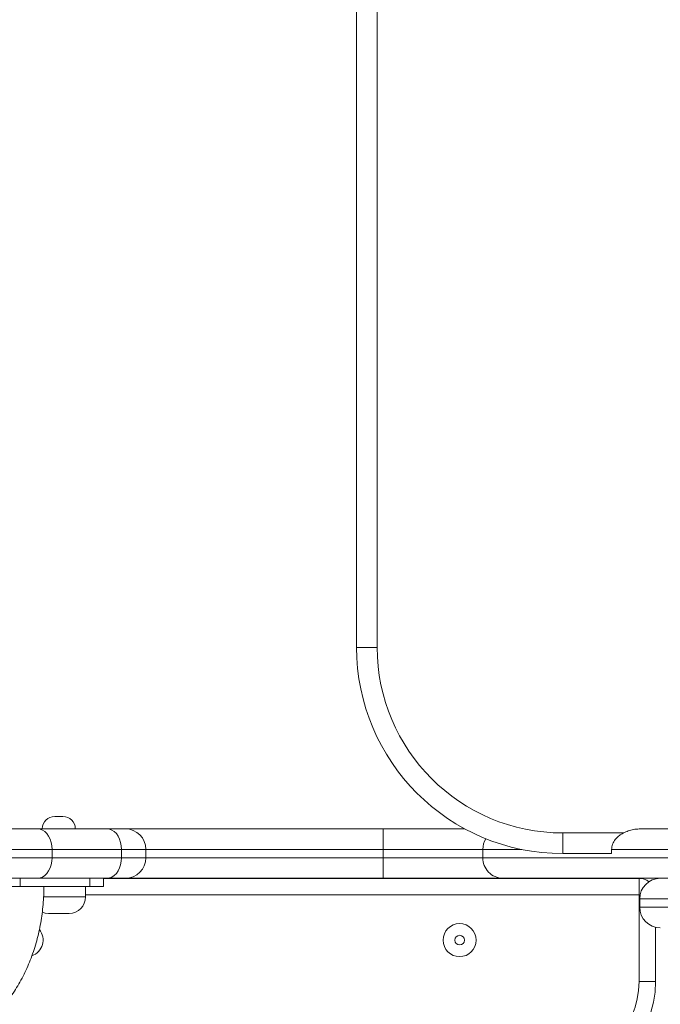
# Model space of a CAD drawing. Units: millimetres. Extents: x 163 to 407, y 34 to 363.
# Drawn here: x 292 to 308, y 140 to 164 of the extents above; entities that cross this region are included whole.
import ezdxf

# ---------------------------------------------------------------- set-up
doc = ezdxf.new("R2010")
doc.units = ezdxf.units.MM
doc.styles.add('SLDTEXTSTYLE0', font='TXT', dxfattribs={"width": 0.663})
doc.dimstyles.new('SLDDIMSTYLE0', dxfattribs={"dimtxt": 8.601025, "dimasz": 8, "dimexe": 0, "dimexo": 0.0625, "dimgap": 2.150256, "dimtad": 0, "dimlfac": 20, "dimrnd": 1e-09, "dimzin": 12, "dimdsep": 46, "dimtxsty": 'SLDTEXTSTYLE0', "dimsah": 1, "dimcen": 0.09, "dimadec": 0, "dimazin": 0, "dimtfac": 1, "dimtofl": 0, "dimtmove": 0, "dimatfit": 3, "dimfxl": 0, "dimfrac": 2, "dimtolj": 1, "dimtzin": 12, "dimarcsym": 0})

# ---------------------------------------------------------------- blocks, each defined once
blk = doc.blocks.new('*D3')
at = {"color": 7, "linetype": 'Continuous', "lineweight": 0}
for p, q in [((267.17, 161.419), (267.17, 120.535)), ((331.603, 148.319), (331.603, 120.535)), ((267.17, 121.535), (285.101, 121.535)), ((331.603, 121.535), (313.672, 121.535))]:
    blk.add_line(p, q, dxfattribs=at)
for points in [[(267.17, 121.535), (275.17, 120.035), (275.17, 123.035)], [(331.603, 121.535), (323.603, 123.035), (323.603, 120.035)]]:
    blk.add_solid(points, dxfattribs=at)
at = {"color": 7, "linetype": 'Continuous', "lineweight": 0, "insert": (286.689, 126.778), "char_height": 9.525, "attachment_point": 1, "style": 'SLDTEXTSTYLE0'}
blk.add_mtext('1200', dxfattribs=at)

msp = doc.modelspace()

# ---------------------------------------------------------------- linework, layer by layer
at = {"color": 7, "linetype": 'Continuous', "lineweight": 15}
for p, q in [((300.21564, 148.31853), (300.21564, 174.51853)), ((300.71564, 174.51853), (300.71564, 148.31853)), ((300.71564, 148.31853), (300.21564, 148.31853)), ((292.89638, 144.21853), (293.09638, 144.21853)), ((290.3591, 143.91853), (292.48041, 143.91853)), ((292.48041, 143.91853), (294.16499, 143.91853)), ((294.16499, 143.91853), (294.60805, 143.91853)), ((294.60805, 143.91853), (300.85812, 143.91853)), ((300.85812, 143.41853), (300.85812, 143.91853)), ((300.85812, 143.91853), (302.84077, 143.91853)), ((305.21564, 143.31853), (305.21564, 143.81853)), ((307.1337, 143.91853), (312.14363, 143.91853)), ((292.83272, 143.41853), (290.00431, 143.41853)), ((292.83272, 143.21853), (292.83272, 143.41853)), ((294.51731, 143.41853), (292.83272, 143.41853)), ((294.51731, 143.21853), (294.51731, 143.41853)), ((295.10805, 143.21853), (295.10805, 143.41853)), ((303.27874, 143.41853), (300.85812, 143.41853)), ((300.85812, 143.21853), (300.85812, 143.41853)), ((303.27874, 143.21853), (303.27874, 143.41853)), ((305.91398, 143.31853), (305.21564, 143.31853)), ((305.91398, 143.31853), (306.39818, 143.31853)), ((312.04045, 143.41853), (306.39818, 143.41853)), ((306.39818, 143.31853), (306.39818, 143.41853)), ((290.00431, 143.21853), (292.83272, 143.21853)), ((292.83272, 143.21853), (294.51731, 143.21853)), ((300.85812, 142.71853), (300.85812, 143.21853)), ((300.85812, 143.21853), (303.27874, 143.21853)), ((303.27874, 143.21853), (312.04045, 143.21853)), ((292.48041, 142.71853), (290.3591, 142.71853)), ((292.06323, 142.71853), (292.06323, 142.51853)), ((294.16499, 142.71853), (292.48041, 142.71853)), ((293.7502, 142.51853), (293.7502, 142.71853)), ((294.07769, 142.51853), (294.07769, 142.71853)), ((294.07769, 142.71523), (307.06561, 142.71523)), ((294.60805, 142.71853), (294.16499, 142.71853)), ((300.85812, 142.71853), (294.60805, 142.71853)), ((303.76286, 142.71853), (300.85812, 142.71853)), ((312.14363, 142.71853), (303.76286, 142.71853)), ((304.96561, 142.71853), (304.96561, 142.71523)), ((307.06561, 142.31523), (307.06561, 142.71523)), ((292.06323, 142.51853), (290.29723, 142.51853)), ((292.06323, 142.51853), (293.7502, 142.51853)), ((293.64638, 142.26853), (293.64638, 142.51853)), ((294.07769, 142.51853), (293.7502, 142.51853)), ((307.06561, 140.21523), (307.06561, 142.31523)), ((307.08081, 142.21853), (307.08081, 142.01853)), ((292.82769, 141.86853), (292.74638, 141.86853)), ((293.24638, 141.86853), (292.82769, 141.86853)), ((307.46561, 141.53198), (307.46561, 140.21523)), ((307.46561, 140.21523), (307.06561, 140.21523))]:
    msp.add_line(p, q, dxfattribs=at)
at = {"color": 8, "linetype": 'Continuous', "lineweight": 15}
for p, q in [((305.21564, 143.81853), (306.68786, 143.81853)), ((295.10805, 143.41853), (294.51731, 143.41853)), ((300.85812, 143.41853), (295.10805, 143.41853)), ((304.22065, 143.41853), (303.27874, 143.41853)), ((294.51731, 143.21853), (295.10805, 143.21853)), ((295.10805, 143.21853), (300.85812, 143.21853)), ((307.06561, 142.31523), (293.64638, 142.31523)), ((307.06561, 142.31523), (307.09025, 142.31523)), ((292.62385, 142.26853), (293.64638, 142.26853)), ((325.08081, 142.21853), (307.08081, 142.21853)), ((307.08081, 142.01853), (325.08081, 142.01853))]:
    msp.add_line(p, q, dxfattribs=at)
at = {"color": 7, "linetype": 'Continuous', "lineweight": 15, "flags": 128}
for points in [[(292.83272, 143.41853), (292.82737, 143.50536), (292.81147, 143.58954), (292.78552, 143.66853), (292.75029, 143.73993), (292.70687, 143.80155), (292.65656, 143.85154), (292.6009, 143.88838), (292.54158, 143.91094), (292.48041, 143.91853)], [(294.51731, 143.41853), (294.51195, 143.50536), (294.49606, 143.58954), (294.4701, 143.66853), (294.43488, 143.73993), (294.39146, 143.80155), (294.34115, 143.85154), (294.28549, 143.88838), (294.22617, 143.91094), (294.16499, 143.91853)], [(292.48041, 142.71853), (292.54158, 142.72613), (292.6009, 142.74869), (292.65656, 142.78552), (292.70687, 142.83551), (292.75029, 142.89714), (292.78552, 142.96853), (292.81147, 143.04752), (292.82737, 143.13171), (292.83272, 143.21853)], [(294.16499, 142.71853), (294.22617, 142.72613), (294.28549, 142.74869), (294.34115, 142.78552), (294.39146, 142.83551), (294.43488, 142.89714), (294.4701, 142.96853), (294.49606, 143.04752), (294.51195, 143.13171), (294.51731, 143.21853)], [(292.5939, 141.89874), (292.66835, 141.87622), (292.74638, 141.86853)]]:
    msp.add_lwpolyline(points, dxfattribs=at)
at = {"color": 7, "linetype": 'Continuous', "lineweight": 15}
for radius in [0.4, 0.11716]:
    msp.add_circle((302.71561, 141.21853), radius, dxfattribs=at)
for centre, radius, start, end in [((305.21564, 148.31853), 5, 180, 270), ((305.21564, 148.31853), 4.5, 180, 270), ((292.89638, 143.91853), 0.3, 90, 180), ((293.09638, 143.91853), 0.3, 0, 90), ((294.60805, 143.41853), 0.5, 0, 90), ((294.60805, 143.21853), 0.5, 270, 0), ((303.7706, 143.2104), 0.49193, 179.052634, 269.098795), ((307.06561, 142.31523), 0.4, 53.226168, 90), ((307.58081, 142.21853), 0.5, 90, 180), ((293.24638, 142.26853), 0.4, 270, 0), ((307.58081, 142.01853), 0.5, 180, 270), ((292.21561, 141.21853), 0.4, 288.951665, 39.512872), ((304.96561, 140.21523), 2.1, 270, 0), ((304.96561, 140.21523), 2.5, 270, 0)]:
    msp.add_arc(centre, radius, start, end, dxfattribs=at)
at = {"color": 8, "linetype": 'Continuous', "lineweight": 15}
msp.add_arc((303.79029, 143.41921), 0.51155, 149.396382, 180.075508, dxfattribs=at)
at = {"color": 7, "linetype": 'Continuous', "lineweight": 15}
for points, knots in [([(306.39818, 143.41853), (306.40314, 143.46259), (306.41306, 143.55049), (306.4774, 143.65336), (306.55062, 143.72943), (306.63556, 143.7926), (306.74234, 143.84773), (306.86841, 143.88897), (307.00007, 143.91401), (307.08892, 143.91702), (307.1337, 143.91853)], [0, 0, 0, 0, 0.13434742, 0.2680635, 0.36152145, 0.45763015, 0.59091117, 0.72790465, 0.86286921, 1, 1, 1, 1]), ([(286.50188, 141.89885), (286.50943, 141.83961), (286.52647, 141.70588), (286.56476, 141.50047), (286.61449, 141.28296), (286.67418, 141.06934), (286.74331, 140.86024), (286.82181, 140.65635), (286.90946, 140.45836), (287.00605, 140.26695), (287.11131, 140.0828), (287.22492, 139.90659), (287.34655, 139.73896), (287.47581, 139.58054), (287.61224, 139.43196), (287.75537, 139.29378), (287.90465, 139.16653), (288.05951, 139.05069), (288.21935, 138.94666), (288.38354, 138.85478), (288.55143, 138.77534), (288.72239, 138.70852), (288.89578, 138.65447), (289.07099, 138.61328), (289.24742, 138.58497), (289.4245, 138.56955), (289.60168, 138.56697), (289.77841, 138.57719), (289.95413, 138.60012), (290.12834, 138.63565), (290.30054, 138.68367), (290.47023, 138.74405), (290.63693, 138.81664), (290.80015, 138.90126), (290.95939, 138.99772), (291.11413, 139.10577), (291.26387, 139.22512), (291.40809, 139.35542), (291.54628, 139.49629), (291.67795, 139.64725), (291.80261, 139.8078), (291.91984, 139.97738), (292.02922, 140.1554), (292.13039, 140.34121), (292.22301, 140.53417), (292.30679, 140.7336), (292.38149, 140.93882), (292.44688, 141.14912), (292.50278, 141.36379), (292.54905, 141.58215), (292.58555, 141.80348), (292.61222, 142.02708), (292.6286, 142.24831), (292.63386, 142.4124), (292.63415, 142.50117), (292.6342, 142.51853)], [0, 0, 0, 0, 0.01559964, 0.0352172, 0.0548444, 0.07448182, 0.09412928, 0.1137856, 0.13344828, 0.15311198, 0.17277064, 0.19241626, 0.21203897, 0.23162706, 0.25116735, 0.27064574, 0.29004801, 0.3093608, 0.32857276, 0.3476756, 0.366665, 0.38554126, 0.40430957, 0.42297989, 0.44156653, 0.46008745, 0.47856338, 0.49701681, 0.51546486, 0.53392921, 0.55243204, 0.5709935, 0.58963085, 0.60835767, 0.62718334, 0.64611279, 0.66514649, 0.68428081, 0.70350859, 0.72282005, 0.7422037, 0.76164732, 0.7811388, 0.80066685, 0.82022144, 0.83979415, 0.85937821, 0.87896815, 0.8985598, 0.91815132, 0.93774193, 0.95733171, 0.97692144, 0.99548606, 1, 1, 1, 1])]:
    msp.add_open_spline(points, degree=3, knots=knots, dxfattribs=at)

# ---------------------------------------------------------------- dimensions: what is measured, and where the dimension line sits
at = {"color": 7, "linetype": 'Continuous', "lineweight": 0}
dim = msp.add_linear_dim(base=(331.60304, 121.5351), p1=(267.16991, 161.41853), p2=(331.60304, 148.31853), dimstyle='SLDDIMSTYLE0', dxfattribs=at)
dim.commit()
dim.dimension.update_dxf_attribs({"geometry": '*D3', "text_midpoint": (299.38647, 121.5351), "dimtype": 160})

doc.saveas('drawing.dxf')
